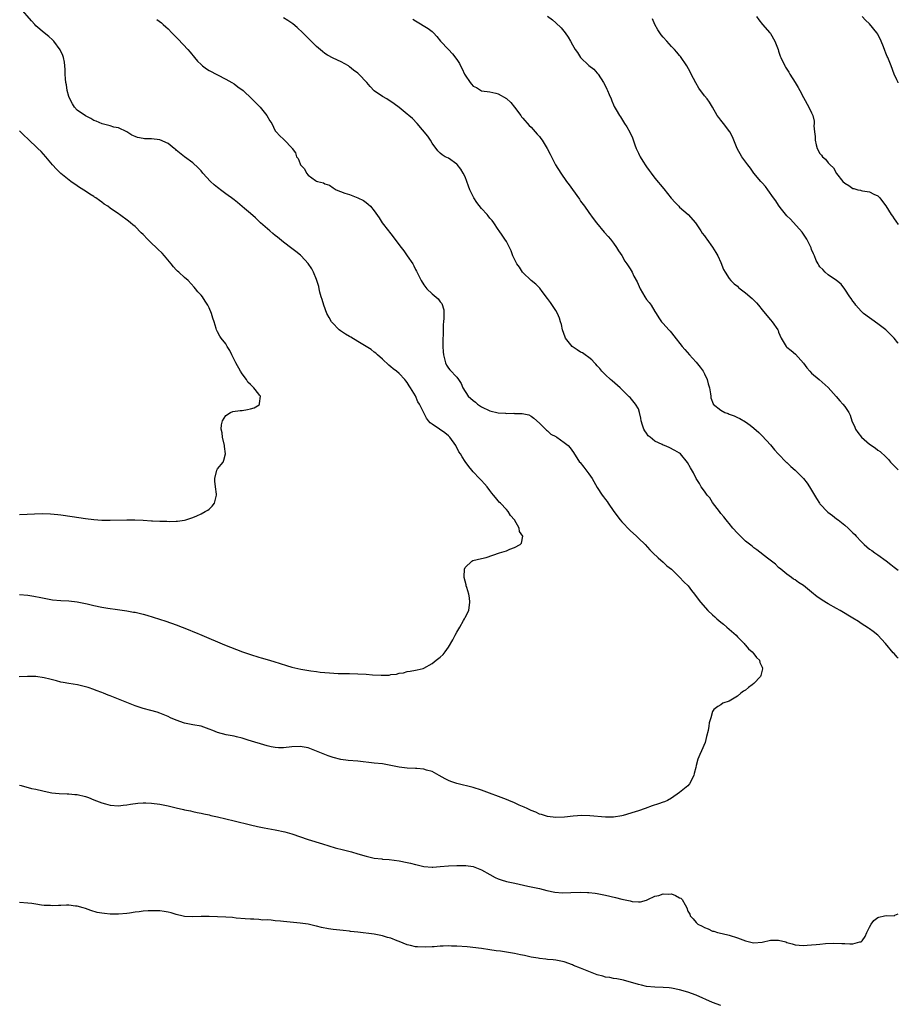
# Model space of a CAD drawing. Units: inches. Extents: x 2535000 to 2538000, y 1557000 to 1560000.
# Drawn here: x 2537787 to 2538000, y 1557362 to 1557600 of the extents above; entities that cross this region are included whole.
import ezdxf

# ---------------------------------------------------------------- set-up
doc = ezdxf.new("R2010")
doc.units = ezdxf.units.IN
doc.header["$MEASUREMENT"] = 0
doc.layers.add('LD25351557_10ft', color=254, linetype='Continuous')

msp = doc.modelspace()

# ---------------------------------------------------------------- linework, layer by layer
at = {"layer": 'LD25351557_10ft'}
for points, elevation in [([(2537787, 1557460.92), (2537789, 1557460.75), (2537790.52, 1557460.52), (2537792.19, 1557460.19), (2537793, 1557459.98), (2537795, 1557459.6), (2537797, 1557459.42), (2537799, 1557459.36), (2537801, 1557459.14), (2537803.37, 1557458.63), (2537805, 1557458.25), (2537807, 1557457.85), (2537808.41, 1557457.59), (2537810.78, 1557457.22), (2537813, 1557456.92), (2537814.65, 1557456.65), (2537815, 1557456.61), (2537817, 1557456.15), (2537817.89, 1557455.89), (2537819.42, 1557455.42), (2537822.44, 1557454.44), (2537825, 1557453.55), (2537826.41, 1557453), (2537828.25, 1557452.25), (2537829, 1557451.92), (2537829.66, 1557451.66), (2537831.19, 1557451), (2537836.69, 1557448.69), (2537841.04, 1557447), (2537843, 1557446.33), (2537845, 1557445.71), (2537845.56, 1557445.56), (2537847, 1557445.11), (2537848.64, 1557444.64), (2537850.15, 1557444.15), (2537851.69, 1557443.69), (2537853, 1557443.31), (2537855.2, 1557442.8), (2537857.62, 1557442.38), (2537859, 1557442.22), (2537859.91, 1557442.09), (2537861, 1557442), (2537862.11, 1557441.89), (2537864.21, 1557441.79), (2537867, 1557441.76), (2537869, 1557441.7), (2537871, 1557441.57), (2537872.57, 1557441.43), (2537874.67, 1557441.33), (2537875, 1557441.35), (2537876.61, 1557441.38), (2537877, 1557441.47), (2537878.39, 1557441.61), (2537879, 1557441.81), (2537880.05, 1557441.95), (2537881, 1557442.22), (2537881.72, 1557442.28), (2537883, 1557442.59), (2537883.39, 1557442.61), (2537884.81, 1557443), (2537885, 1557443.07), (2537887, 1557444.15), (2537888.03, 1557445), (2537889, 1557445.67), (2537889.68, 1557446.32), (2537890.2, 1557447), (2537891, 1557448.12), (2537892.06, 1557449.94), (2537892.59, 1557451), (2537893, 1557451.74), (2537893.73, 1557453), (2537894.62, 1557454.62), (2537894.85, 1557455), (2537895, 1557455.32), (2537895.87, 1557457), (2537896.19, 1557459), (2537896.06, 1557460.06), (2537895.88, 1557461), (2537895.39, 1557462.61), (2537895.3, 1557463), (2537895.27, 1557463.27), (2537895, 1557464.13), (2537894.81, 1557465), (2537894.8, 1557465.2), (2537894.83, 1557467), (2537895, 1557467.42), (2537896.65, 1557469), (2537896.87, 1557469.13), (2537899, 1557469.65), (2537900.1, 1557469.9), (2537903.36, 1557471), (2537905, 1557471.5), (2537905.85, 1557471.85), (2537907, 1557472.27), (2537908.32, 1557473), (2537908.68, 1557473.32), (2537909, 1557475), (2537908.19, 1557476.19), (2537908.11, 1557477), (2537906.94, 1557479), (2537906.04, 1557480.04), (2537905.42, 1557481), (2537905, 1557481.5), (2537903.55, 1557483), (2537903.26, 1557483.26), (2537903, 1557483.6), (2537902.37, 1557484.37), (2537901.92, 1557485), (2537901.49, 1557485.49), (2537901, 1557486.09), (2537900.34, 1557487), (2537899.74, 1557487.74), (2537899, 1557488.49), (2537898.76, 1557488.76), (2537898.51, 1557489), (2537897, 1557490.64), (2537896.65, 1557491), (2537895.92, 1557491.92), (2537895, 1557493.11), (2537894.26, 1557494.26), (2537893.88, 1557495), (2537893.51, 1557495.51), (2537892.72, 1557497), (2537891.33, 1557499), (2537891, 1557499.32), (2537890.08, 1557500.08), (2537888.76, 1557501), (2537887, 1557502.16), (2537886.53, 1557502.53), (2537886.16, 1557503), (2537885.62, 1557503.62), (2537883.95, 1557507), (2537883.56, 1557507.56), (2537883, 1557509.02), (2537881.76, 1557511), (2537881.43, 1557511.43), (2537881, 1557512.25), (2537880.64, 1557512.64), (2537880.4, 1557513), (2537879, 1557514.45), (2537878.37, 1557515), (2537877.59, 1557515.59), (2537877, 1557516.1), (2537876.5, 1557516.5), (2537875, 1557517.93), (2537873.8, 1557519), (2537873.4, 1557519.4), (2537873, 1557519.63), (2537872.26, 1557520.26), (2537869, 1557522.22), (2537867.28, 1557523.28), (2537867, 1557523.41), (2537866.01, 1557524.01), (2537864.78, 1557524.78), (2537864.52, 1557525), (2537862.78, 1557526.78), (2537862.63, 1557527), (2537862.02, 1557528.02), (2537861.5, 1557529), (2537860.73, 1557531), (2537860.37, 1557532.37), (2537860.16, 1557533), (2537859.82, 1557534.18), (2537859.65, 1557535), (2537859.57, 1557535.57), (2537859, 1557537.25), (2537858.27, 1557539), (2537857.85, 1557539.85), (2537857, 1557541.09), (2537855.24, 1557543), (2537855.12, 1557543.12), (2537854.02, 1557544.02), (2537853, 1557544.75), (2537851, 1557546.27), (2537849.52, 1557547.52), (2537849, 1557547.93), (2537848.42, 1557548.42), (2537847.69, 1557549), (2537845.38, 1557551), (2537844.21, 1557552.21), (2537843, 1557553.26), (2537841.57, 1557554.43), (2537839.87, 1557555.87), (2537839, 1557556.51), (2537838.42, 1557557), (2537837.61, 1557557.61), (2537837, 1557558.03), (2537835.72, 1557559), (2537835.3, 1557559.3), (2537835, 1557559.56), (2537834.17, 1557560.17), (2537833.27, 1557561), (2537831.43, 1557563), (2537831, 1557563.55), (2537830.29, 1557564.29), (2537829, 1557565.49), (2537827, 1557567), (2537825, 1557568.6), (2537824.79, 1557568.79), (2537824.48, 1557569), (2537823, 1557570.18), (2537821, 1557571.08), (2537819, 1557571.29), (2537817.34, 1557571.34), (2537817, 1557571.37), (2537815.64, 1557571.64), (2537815, 1557571.88), (2537814.23, 1557572.23), (2537813.01, 1557573.01), (2537811, 1557574.02), (2537809.85, 1557574.15), (2537809, 1557574.45), (2537807.08, 1557574.92), (2537805.6, 1557575.6), (2537805, 1557575.79), (2537804.28, 1557576.28), (2537803, 1557576.86), (2537801, 1557578.28), (2537800.36, 1557579), (2537799.83, 1557579.83), (2537799.19, 1557581), (2537799, 1557581.56), (2537798.58, 1557583), (2537798.37, 1557584.37), (2537798.25, 1557585), (2537798.16, 1557585.84), (2537798.1, 1557587), (2537798.1, 1557588.1), (2537797.97, 1557589), (2537797.93, 1557589.93), (2537797.63, 1557591), (2537797.52, 1557591.52), (2537796.89, 1557592.89), (2537795.32, 1557595), (2537795, 1557595.33), (2537794.13, 1557596.13), (2537793, 1557597.01), (2537791, 1557598.69), (2537790.69, 1557599), (2537789.92, 1557599.92), (2537787.21, 1557603)], 8100), ([(2538000, 1557445.47), (2537999.73, 1557445.73), (2537999, 1557446.56), (2537998.78, 1557446.78), (2537996.91, 1557449), (2537995, 1557451), (2537993.94, 1557451.94), (2537993, 1557452.55), (2537992.75, 1557452.75), (2537991, 1557453.9), (2537990.35, 1557454.35), (2537989, 1557455.13), (2537985.94, 1557457), (2537985, 1557457.51), (2537983, 1557458.65), (2537981.55, 1557459.55), (2537981, 1557459.95), (2537980.36, 1557460.36), (2537979, 1557461.49), (2537977, 1557463.07), (2537975.81, 1557463.81), (2537975, 1557464.41), (2537974.63, 1557464.63), (2537974.09, 1557465), (2537973, 1557465.81), (2537971.53, 1557467), (2537971, 1557467.47), (2537970.21, 1557468.21), (2537968.33, 1557469.67), (2537965.73, 1557471.73), (2537965, 1557472.24), (2537964.59, 1557472.59), (2537963, 1557473.86), (2537961.77, 1557475), (2537961, 1557475.76), (2537959.89, 1557477), (2537959, 1557478.1), (2537958.62, 1557478.62), (2537958.27, 1557479), (2537957.74, 1557479.74), (2537957, 1557480.56), (2537956.66, 1557481), (2537955, 1557483.22), (2537954.29, 1557484.29), (2537953.66, 1557485), (2537953, 1557485.91), (2537952.18, 1557487), (2537951.79, 1557487.79), (2537950.99, 1557489), (2537950.36, 1557490.36), (2537949.6, 1557491.6), (2537948.88, 1557492.88), (2537947.24, 1557495), (2537947, 1557495.17), (2537945.82, 1557495.82), (2537944.48, 1557496.48), (2537943.36, 1557497), (2537943, 1557497.11), (2537942.77, 1557497.23), (2537941, 1557498.02), (2537939.84, 1557499), (2537939.37, 1557499.37), (2537939, 1557500.02), (2537938.54, 1557500.54), (2537938.34, 1557501), (2537938.04, 1557501.96), (2537937.66, 1557503), (2537937.6, 1557503.6), (2537937.26, 1557505), (2537937, 1557505.86), (2537936.34, 1557507), (2537935, 1557508.6), (2537934.79, 1557508.79), (2537934.62, 1557509), (2537933.79, 1557509.79), (2537932.55, 1557511), (2537930.64, 1557512.64), (2537930.27, 1557513), (2537929, 1557514.16), (2537928.18, 1557515), (2537927.65, 1557515.65), (2537927, 1557516.32), (2537926.7, 1557516.7), (2537926.4, 1557517), (2537925.76, 1557517.76), (2537925, 1557518.31), (2537924.13, 1557519), (2537923.45, 1557519.45), (2537923, 1557519.63), (2537922.19, 1557520.19), (2537920.97, 1557520.97), (2537919.36, 1557523), (2537919.25, 1557523.25), (2537918.65, 1557525), (2537918.35, 1557526.35), (2537918.14, 1557527), (2537917.89, 1557527.89), (2537917.38, 1557529), (2537917, 1557529.7), (2537915.68, 1557531.68), (2537915, 1557532.61), (2537913.68, 1557534.32), (2537913.1, 1557535.1), (2537912.14, 1557536.14), (2537911, 1557537.03), (2537909, 1557538.9), (2537908.91, 1557539), (2537908.19, 1557540.19), (2537907.57, 1557541), (2537906.61, 1557543), (2537906.2, 1557544.2), (2537905.76, 1557545), (2537905, 1557546.48), (2537904.67, 1557547), (2537903.95, 1557547.95), (2537903.27, 1557549), (2537903, 1557549.36), (2537901.96, 1557551), (2537901.54, 1557551.54), (2537901, 1557552.11), (2537900.63, 1557552.63), (2537900.33, 1557553), (2537899, 1557554.41), (2537897.87, 1557555.87), (2537897.13, 1557557), (2537896.16, 1557559), (2537895.86, 1557559.86), (2537895.4, 1557561), (2537895, 1557562.08), (2537894.55, 1557563), (2537893.99, 1557563.99), (2537893.11, 1557565.11), (2537893, 1557565.22), (2537891, 1557566.61), (2537890.19, 1557567), (2537889.43, 1557567.43), (2537889, 1557567.84), (2537888.39, 1557568.39), (2537887, 1557570.3), (2537886.59, 1557571), (2537885.95, 1557571.95), (2537883.4, 1557575), (2537882.25, 1557576.25), (2537881.37, 1557577), (2537881, 1557577.34), (2537879, 1557578.93), (2537877.81, 1557579.81), (2537877, 1557580.36), (2537876.64, 1557580.64), (2537876.05, 1557581), (2537875, 1557581.55), (2537873, 1557582.95), (2537872, 1557584), (2537871.16, 1557585), (2537869.24, 1557587), (2537869, 1557587.2), (2537867.97, 1557587.97), (2537867, 1557588.8), (2537866.71, 1557589), (2537865, 1557590), (2537863, 1557590.9), (2537861.62, 1557591.62), (2537861, 1557592.04), (2537860.45, 1557592.45), (2537859, 1557593.74), (2537857.66, 1557595), (2537855.67, 1557597), (2537854.31, 1557598.31), (2537853.23, 1557599.23), (2537852.03, 1557600.03), (2537851, 1557600.61)], 8120), ([(2537882.33, 1557600.33), (2537883, 1557599.89), (2537886.08, 1557598.08), (2537887, 1557597.3), (2537887.31, 1557597), (2537888.14, 1557596.14), (2537889.07, 1557595), (2537891, 1557592.99), (2537891.96, 1557591.96), (2537893, 1557590.56), (2537893.61, 1557589.61), (2537893.89, 1557589), (2537894.29, 1557588.29), (2537894.86, 1557587), (2537895, 1557586.72), (2537896.21, 1557585), (2537896.58, 1557584.58), (2537897, 1557584.06), (2537897.75, 1557583.75), (2537899, 1557582.99), (2537901, 1557582.68), (2537902.42, 1557582.42), (2537903, 1557582.25), (2537905, 1557581.1), (2537906.1, 1557580.1), (2537907, 1557578.96), (2537908.48, 1557577), (2537908.69, 1557576.69), (2537909, 1557576.31), (2537910.57, 1557574.57), (2537911, 1557574.13), (2537912.02, 1557573), (2537912.46, 1557572.46), (2537913, 1557571.86), (2537913.38, 1557571.38), (2537913.65, 1557571), (2537914.92, 1557569), (2537915.59, 1557567.59), (2537915.91, 1557567), (2537916.9, 1557565), (2537918.2, 1557563), (2537919.61, 1557561), (2537920.21, 1557560.21), (2537921.02, 1557559.02), (2537922.7, 1557556.7), (2537923, 1557556.24), (2537923.93, 1557555), (2537925, 1557553.44), (2537926.05, 1557552.05), (2537926.82, 1557551), (2537928.74, 1557548.74), (2537929.69, 1557547.69), (2537930.28, 1557547), (2537931, 1557546.05), (2537931.73, 1557545), (2537932.17, 1557544.17), (2537933, 1557543.01), (2537933.7, 1557541.7), (2537934.19, 1557541), (2537934.5, 1557540.51), (2537935, 1557539.81), (2537935.46, 1557539), (2537935.92, 1557538.08), (2537936.67, 1557536.67), (2537937.44, 1557535), (2537938.59, 1557533), (2537939, 1557532.37), (2537939.63, 1557531.63), (2537940.08, 1557531), (2537941, 1557529.47), (2537941.32, 1557529), (2537941.95, 1557527.95), (2537942.64, 1557527), (2537943, 1557526.57), (2537944.39, 1557525), (2537944.7, 1557524.7), (2537945, 1557524.29), (2537945.59, 1557523.59), (2537947.65, 1557521), (2537948.28, 1557520.28), (2537949.37, 1557519), (2537950.15, 1557518.15), (2537951, 1557517.19), (2537951.97, 1557515.97), (2537952.68, 1557515), (2537953, 1557514.41), (2537953.7, 1557513), (2537953.94, 1557511.94), (2537954.25, 1557511), (2537954.51, 1557509.49), (2537954.53, 1557509), (2537954.59, 1557508.59), (2537955.09, 1557507.09), (2537955.15, 1557507), (2537957, 1557505.54), (2537957.95, 1557505), (2537958.74, 1557504.74), (2537959, 1557504.62), (2537960.22, 1557504.22), (2537961, 1557503.82), (2537961.57, 1557503.57), (2537963, 1557502.75), (2537964.09, 1557501.91), (2537965, 1557501.24), (2537966.16, 1557500.16), (2537967, 1557499.33), (2537969, 1557497.19), (2537969.98, 1557495.98), (2537970.87, 1557495), (2537972.91, 1557492.91), (2537973, 1557492.85), (2537973.93, 1557491.93), (2537975.02, 1557491), (2537976.99, 1557488.99), (2537977.87, 1557487.87), (2537978.47, 1557487), (2537979, 1557486.15), (2537980.17, 1557484.17), (2537980.92, 1557483), (2537981, 1557482.9), (2537982.88, 1557480.88), (2537984.01, 1557480.01), (2537985, 1557479.27), (2537985.39, 1557479), (2537987, 1557477.69), (2537987.81, 1557477), (2537988.44, 1557476.44), (2537989, 1557475.84), (2537989.44, 1557475.44), (2537989.79, 1557475), (2537991, 1557473.73), (2537991.75, 1557473), (2537993, 1557471.91), (2537993.55, 1557471.55), (2537994.31, 1557471), (2537995, 1557470.54), (2537997.06, 1557469.06), (2537998.2, 1557468.2), (2537999, 1557467.52), (2537999.3, 1557467.3), (2537999.68, 1557467), (2538000, 1557466.78)], 8130), ([(2537915, 1557601.03), (2537916.17, 1557600.17), (2537917, 1557599.46), (2537918.25, 1557598.25), (2537919.25, 1557597), (2537919.97, 1557595.97), (2537920.52, 1557595), (2537921, 1557594.11), (2537921.67, 1557593), (2537922.22, 1557592.22), (2537923, 1557591.02), (2537925, 1557589.11), (2537926.17, 1557588.17), (2537927, 1557587.27), (2537927.22, 1557587), (2537928.51, 1557585), (2537929, 1557584.08), (2537929.32, 1557583.32), (2537929.5, 1557583), (2537929.94, 1557582.06), (2537930.37, 1557581), (2537930.54, 1557580.54), (2537931, 1557579.54), (2537931.16, 1557579.16), (2537931.62, 1557578.38), (2537932.4, 1557577), (2537932.67, 1557576.67), (2537933.67, 1557575), (2537934.22, 1557574.22), (2537934.94, 1557572.94), (2537935.58, 1557571.58), (2537936.12, 1557569.88), (2537936.47, 1557569), (2537936.66, 1557568.66), (2537937, 1557567.89), (2537937.31, 1557567.31), (2537937.43, 1557567), (2537938.1, 1557565.9), (2537938.8, 1557564.8), (2537939, 1557564.51), (2537939.65, 1557563.65), (2537940.1, 1557563), (2537941, 1557561.82), (2537943.17, 1557559.17), (2537944.96, 1557556.96), (2537945.89, 1557555.89), (2537946.8, 1557555), (2537947, 1557554.8), (2537949.05, 1557553), (2537950.83, 1557551), (2537952.17, 1557549), (2537952.47, 1557548.47), (2537953, 1557547.81), (2537953.31, 1557547.31), (2537953.57, 1557547), (2537955, 1557545.07), (2537955.8, 1557543.8), (2537956.24, 1557543), (2537957, 1557541.32), (2537957.65, 1557539.65), (2537958.01, 1557539), (2537959, 1557537.46), (2537959.39, 1557537), (2537960.21, 1557536.21), (2537961, 1557535.58), (2537961.3, 1557535.3), (2537961.71, 1557535), (2537963, 1557534.01), (2537964.62, 1557532.62), (2537965, 1557532.23), (2537965.6, 1557531.6), (2537966.08, 1557531), (2537967, 1557529.91), (2537967.72, 1557529), (2537969, 1557527.43), (2537969.39, 1557527), (2537970.79, 1557525), (2537970.86, 1557524.86), (2537971, 1557524.46), (2537971.64, 1557523), (2537972.8, 1557521), (2537973, 1557520.81), (2537974.05, 1557520.05), (2537975.11, 1557519.11), (2537977, 1557516.97), (2537977.8, 1557515.8), (2537978.54, 1557515), (2537979, 1557514.54), (2537980.84, 1557513), (2537983.04, 1557511.04), (2537984.9, 1557508.9), (2537985.85, 1557507.85), (2537986.59, 1557507), (2537987, 1557506.45), (2537987.97, 1557505), (2537988.33, 1557504.33), (2537988.74, 1557503), (2537989.44, 1557501.44), (2537989.59, 1557501), (2537990.17, 1557500.17), (2537991.07, 1557499), (2537993, 1557497.32), (2537994.41, 1557496.41), (2537995, 1557495.91), (2537995.58, 1557495.58), (2537997, 1557494.25), (2537997.62, 1557493.62), (2537998.13, 1557493), (2537999.55, 1557491.55), (2538000, 1557491.12)], 8140), ([(2538000, 1557521.8), (2537999.9, 1557521.9), (2537999.01, 1557523), (2537996.98, 1557525), (2537995, 1557526.52), (2537993.56, 1557527.56), (2537993, 1557527.95), (2537991.6, 1557529), (2537991, 1557529.59), (2537989.69, 1557531), (2537989.43, 1557531.43), (2537989, 1557532.01), (2537988.61, 1557532.61), (2537988.29, 1557533), (2537987, 1557534.91), (2537986.13, 1557536.13), (2537985, 1557537), (2537983, 1557538.4), (2537982.26, 1557539), (2537981.67, 1557539.67), (2537981, 1557540.31), (2537980.74, 1557540.74), (2537980.55, 1557541), (2537980.13, 1557541.87), (2537979.65, 1557543), (2537979.48, 1557543.48), (2537979, 1557544.53), (2537978.89, 1557544.89), (2537978.6, 1557545.4), (2537977.83, 1557547), (2537977.52, 1557547.52), (2537977, 1557548.21), (2537976.68, 1557548.68), (2537973.86, 1557551.86), (2537973, 1557552.69), (2537971.72, 1557554.28), (2537971.15, 1557555), (2537971, 1557555.22), (2537970.31, 1557556.31), (2537969.79, 1557557), (2537968.4, 1557559), (2537967.79, 1557559.79), (2537967, 1557560.63), (2537966.72, 1557561), (2537965, 1557563.03), (2537964.18, 1557564.18), (2537963.5, 1557565), (2537962.04, 1557567), (2537960.96, 1557568.96), (2537960.17, 1557571), (2537959.8, 1557571.8), (2537959.16, 1557573), (2537957.67, 1557575), (2537957, 1557575.88), (2537956.49, 1557576.49), (2537956.13, 1557577), (2537955, 1557579), (2537954.21, 1557580.21), (2537953.65, 1557581), (2537953, 1557581.75), (2537951.63, 1557583.63), (2537950.89, 1557584.89), (2537949.82, 1557587), (2537949.57, 1557587.57), (2537948.75, 1557589), (2537947.24, 1557591.24), (2537947, 1557591.5), (2537946.33, 1557592.32), (2537945.74, 1557593), (2537945, 1557593.72), (2537943.88, 1557595), (2537943, 1557595.94), (2537942.51, 1557596.51), (2537942.2, 1557597), (2537941.71, 1557597.71), (2537940.97, 1557599), (2537940.39, 1557600.39)], 8150), ([(2537965.59, 1557601), (2537966.17, 1557600.17), (2537967.06, 1557599.06), (2537968.87, 1557597), (2537969, 1557596.81), (2537970.07, 1557595), (2537970.85, 1557593), (2537971, 1557592.55), (2537971.36, 1557591.36), (2537971.51, 1557591), (2537972.47, 1557589), (2537972.69, 1557588.69), (2537973.46, 1557587.46), (2537973.73, 1557587), (2537975, 1557585), (2537975.75, 1557583.75), (2537976.16, 1557583), (2537977, 1557581.36), (2537978.35, 1557579), (2537979, 1557577.6), (2537979.25, 1557577), (2537979.61, 1557575.61), (2537979.61, 1557575), (2537979.56, 1557574.44), (2537979.71, 1557573), (2537979.85, 1557571.85), (2537979.86, 1557571), (2537980.13, 1557569.87), (2537980.36, 1557569), (2537981, 1557567.78), (2537981.39, 1557567.39), (2537981.66, 1557567), (2537982.38, 1557566.38), (2537983, 1557565.49), (2537983.5, 1557565), (2537984.28, 1557564.28), (2537985, 1557562.92), (2537986.56, 1557561), (2537987, 1557560.56), (2537988.02, 1557560.02), (2537989, 1557559.3), (2537989.26, 1557559.26), (2537990.15, 1557559), (2537990.86, 1557558.86), (2537991, 1557558.79), (2537991.29, 1557558.71), (2537993, 1557558.49), (2537994.1, 1557557.9), (2537995, 1557557.47), (2537995.49, 1557557), (2537996.17, 1557556.17), (2537997, 1557555.07), (2537998.3, 1557553), (2537998.6, 1557552.6), (2537999, 1557551.95), (2537999.38, 1557551.38), (2538000, 1557550.55)], 8160), ([(2538000, 1557584.93), (2537999.97, 1557585), (2537999.61, 1557585.61), (2537999, 1557586.99), (2537998.24, 1557589), (2537997.45, 1557591), (2537997.31, 1557591.31), (2537997, 1557592.11), (2537996.73, 1557592.73), (2537996.41, 1557593.59), (2537995.83, 1557595), (2537995, 1557596.68), (2537994.81, 1557597), (2537993, 1557599.17), (2537992.07, 1557600.07), (2537991.21, 1557601)], 8170), ([(2537820.28, 1557600.28), (2537821.41, 1557599.41), (2537821.85, 1557599), (2537822.48, 1557598.48), (2537823, 1557597.99), (2537823.93, 1557597), (2537825.43, 1557595.44), (2537827.84, 1557593), (2537828.36, 1557592.36), (2537829.4, 1557591), (2537830.14, 1557590.14), (2537831, 1557589.31), (2537831.34, 1557589), (2537832.29, 1557588.29), (2537833, 1557587.87), (2537835, 1557586.8), (2537837, 1557585.82), (2537838.5, 1557585), (2537839, 1557584.65), (2537839.93, 1557583.93), (2537841.2, 1557583), (2537843.35, 1557581), (2537845.19, 1557579.19), (2537845.35, 1557579), (2537846.98, 1557577), (2537847.7, 1557575.7), (2537848.2, 1557575), (2537849, 1557573.23), (2537849.18, 1557573), (2537850.07, 1557572.07), (2537851, 1557571.25), (2537851.26, 1557571), (2537853, 1557569.14), (2537853.08, 1557569), (2537853.91, 1557567.91), (2537854.12, 1557567), (2537854.53, 1557566.53), (2537855, 1557565.23), (2537855.14, 1557565), (2537856.09, 1557564.09), (2537856.57, 1557563), (2537857, 1557562.52), (2537858.74, 1557561.26), (2537859, 1557561.1), (2537859.2, 1557561), (2537860.65, 1557560.65), (2537861, 1557560.43), (2537862.12, 1557560.12), (2537863, 1557559.42), (2537863.31, 1557559.31), (2537863.76, 1557559), (2537865.84, 1557558.16), (2537867, 1557557.84), (2537869, 1557557.03), (2537870.38, 1557556.38), (2537871, 1557555.88), (2537871.51, 1557555.51), (2537872.06, 1557555), (2537873, 1557553.86), (2537874.2, 1557552.2), (2537874.87, 1557551), (2537876.43, 1557549), (2537876.7, 1557548.7), (2537877, 1557548.28), (2537877.6, 1557547.6), (2537877.99, 1557547), (2537879.47, 1557545), (2537880.16, 1557544.16), (2537881, 1557542.99), (2537882.31, 1557541), (2537882.56, 1557540.56), (2537883, 1557539.67), (2537883.24, 1557539.24), (2537884.38, 1557537), (2537885, 1557535.98), (2537885.75, 1557535), (2537887, 1557533.73), (2537888.51, 1557532.51), (2537889, 1557531.83), (2537889.39, 1557531.39), (2537889.86, 1557529.86), (2537889.83, 1557529), (2537889.88, 1557527.88), (2537889.77, 1557527), (2537889.7, 1557526.31), (2537889.66, 1557523.66), (2537889.64, 1557523), (2537889.64, 1557521), (2537889.68, 1557519.68), (2537889.74, 1557519), (2537890.03, 1557517.97), (2537890.24, 1557517), (2537890.51, 1557516.51), (2537891, 1557515.75), (2537891.33, 1557515.33), (2537893, 1557513.55), (2537893.42, 1557513), (2537894.06, 1557512.06), (2537894.49, 1557511), (2537895.77, 1557509), (2537897, 1557507.88), (2537897.5, 1557507.5), (2537898.05, 1557507), (2537899, 1557506.35), (2537901, 1557505.38), (2537903, 1557504.93), (2537904.81, 1557504.81), (2537905, 1557504.76), (2537906.81, 1557504.81), (2537907, 1557504.77), (2537908.8, 1557504.8), (2537910.42, 1557504.42), (2537911, 1557504.12), (2537911.66, 1557503.66), (2537913, 1557502.43), (2537914.71, 1557500.71), (2537915, 1557500.56), (2537915.79, 1557499.79), (2537917, 1557499.15), (2537917.08, 1557499.08), (2537917.22, 1557499), (2537919, 1557497.74), (2537919.98, 1557497), (2537920.44, 1557496.44), (2537921.28, 1557495.28), (2537922.73, 1557493), (2537922.86, 1557492.86), (2537923.79, 1557491.79), (2537925, 1557490.13), (2537925.77, 1557489), (2537926.24, 1557488.24), (2537927, 1557486.85), (2537928.23, 1557485), (2537928.57, 1557484.57), (2537929, 1557483.94), (2537929.41, 1557483.41), (2537929.65, 1557483), (2537931.06, 1557481), (2537932.6, 1557479), (2537933, 1557478.53), (2537935, 1557476.43), (2537936.57, 1557475), (2537937, 1557474.54), (2537938.62, 1557473), (2537939.75, 1557471.75), (2537940.54, 1557471), (2537941.76, 1557469.76), (2537943, 1557468.72), (2537943.88, 1557467.88), (2537945, 1557467), (2537947, 1557465.13), (2537947.99, 1557463.99), (2537949.03, 1557463), (2537949.87, 1557461.87), (2537950.6, 1557461), (2537950.76, 1557460.76), (2537952.09, 1557459), (2537953.87, 1557457), (2537955, 1557455.95), (2537955.51, 1557455.51), (2537956.05, 1557455), (2537957, 1557454.18), (2537957.67, 1557453.67), (2537958.46, 1557453), (2537960.68, 1557451), (2537961, 1557450.65), (2537962.65, 1557449), (2537962.79, 1557448.79), (2537963, 1557448.59), (2537963.72, 1557447.72), (2537964.61, 1557447), (2537965, 1557446.51), (2537965.64, 1557445.64), (2537966.32, 1557445), (2537966.45, 1557444.45), (2537967, 1557443.31), (2537967.08, 1557443.08), (2537967.13, 1557443), (2537967.12, 1557442.88), (2537966.71, 1557441.29), (2537966.56, 1557441), (2537965, 1557439.33), (2537964.57, 1557439), (2537963.66, 1557438.34), (2537963, 1557437.73), (2537962.5, 1557437.5), (2537961.86, 1557437), (2537961, 1557436.24), (2537959, 1557435.03), (2537957.46, 1557434.54), (2537957, 1557434.19), (2537956.24, 1557433.76), (2537955.3, 1557433), (2537955, 1557432.51), (2537954.53, 1557431), (2537954.19, 1557429.81), (2537954.1, 1557429), (2537953.9, 1557427.9), (2537953.52, 1557426.48), (2537953.15, 1557425), (2537952.34, 1557423), (2537951.86, 1557422.14), (2537951.44, 1557421), (2537951, 1557419.47), (2537950.9, 1557419), (2537950.5, 1557417.5), (2537950.42, 1557417), (2537949.4, 1557415), (2537949, 1557414.56), (2537947, 1557412.89), (2537945, 1557411.52), (2537944.09, 1557411), (2537943.36, 1557410.64), (2537943, 1557410.56), (2537941.86, 1557410.14), (2537940.34, 1557409.66), (2537938.65, 1557409), (2537937, 1557408.47), (2537936.19, 1557408.19), (2537933.35, 1557407.35), (2537933, 1557407.26), (2537931, 1557406.92), (2537929, 1557406.9), (2537925.25, 1557407.25), (2537923.3, 1557407.3), (2537921.17, 1557407.17), (2537919.08, 1557406.92), (2537917, 1557406.83), (2537915, 1557407.06), (2537913.54, 1557407.54), (2537913, 1557407.69), (2537912.11, 1557408.11), (2537911, 1557408.56), (2537910.71, 1557408.71), (2537910.02, 1557409), (2537909.33, 1557409.33), (2537908.14, 1557409.86), (2537907, 1557410.39), (2537905.58, 1557411), (2537905, 1557411.23), (2537899, 1557413.48), (2537897, 1557414.11), (2537893, 1557415.12), (2537891.58, 1557415.58), (2537891, 1557415.83), (2537890.21, 1557416.21), (2537888.73, 1557417), (2537887, 1557417.98), (2537885.67, 1557418.33), (2537885, 1557418.56), (2537883.31, 1557418.69), (2537883, 1557418.73), (2537881, 1557418.84), (2537879, 1557419.08), (2537877.4, 1557419.4), (2537875, 1557419.82), (2537873, 1557420.05), (2537869, 1557420.5), (2537866.69, 1557420.69), (2537864.91, 1557420.91), (2537863, 1557421.4), (2537861.81, 1557421.81), (2537861, 1557422.12), (2537859, 1557422.96), (2537857, 1557423.71), (2537855, 1557424.05), (2537853, 1557423.97), (2537851, 1557423.77), (2537849.77, 1557423.77), (2537849, 1557423.79), (2537847.99, 1557423.99), (2537847, 1557424.2), (2537842.39, 1557425.61), (2537841, 1557426.07), (2537839.63, 1557426.37), (2537839, 1557426.56), (2537837.1, 1557426.9), (2537835, 1557427.47), (2537833.9, 1557427.9), (2537833, 1557428.27), (2537831, 1557428.95), (2537829, 1557429.34), (2537827, 1557429.74), (2537825, 1557430.42), (2537823.62, 1557431), (2537823, 1557431.3), (2537821, 1557432.12), (2537820.35, 1557432.35), (2537818.81, 1557432.81), (2537817, 1557433.3), (2537815, 1557433.94), (2537813, 1557434.7), (2537811.38, 1557435.38), (2537809, 1557436.36), (2537808.52, 1557436.52), (2537807.39, 1557437), (2537807, 1557437.15), (2537805.61, 1557437.61), (2537805, 1557437.87), (2537803.68, 1557438.32), (2537803, 1557438.52), (2537801.05, 1557439), (2537799, 1557439.32), (2537797.6, 1557439.6), (2537797, 1557439.67), (2537796, 1557440), (2537795, 1557440.18), (2537794.37, 1557440.37), (2537793, 1557440.7), (2537791, 1557441.02), (2537788.98, 1557441.02), (2537786.92, 1557440.92)], 8110), ([(2537787, 1557480.32), (2537792.51, 1557480.51), (2537794.48, 1557480.48), (2537796.3, 1557480.3), (2537797, 1557480.21), (2537799.77, 1557479.77), (2537803, 1557479.32), (2537805, 1557479.08), (2537807, 1557478.92), (2537809, 1557478.89), (2537813, 1557478.96), (2537814.96, 1557478.96), (2537817, 1557478.9), (2537819, 1557478.78), (2537819.26, 1557478.74), (2537821, 1557478.68), (2537822.69, 1557478.69), (2537823.41, 1557478.59), (2537825, 1557478.67), (2537825.33, 1557478.67), (2537827, 1557478.89), (2537827.36, 1557479), (2537829, 1557479.59), (2537830, 1557480), (2537831, 1557480.48), (2537832.01, 1557481), (2537832.63, 1557481.37), (2537833, 1557481.6), (2537833.7, 1557482.3), (2537834.24, 1557483), (2537834.65, 1557484.65), (2537834.78, 1557485), (2537834.78, 1557485.22), (2537834.51, 1557487), (2537834.37, 1557488.37), (2537834.34, 1557489), (2537834.84, 1557491), (2537835, 1557491.33), (2537836.34, 1557493), (2537836.57, 1557493.43), (2537836.95, 1557495), (2537836.73, 1557496.73), (2537836.72, 1557497), (2537836.2, 1557499), (2537836.1, 1557500.1), (2537835.92, 1557501), (2537835.98, 1557502.02), (2537836.24, 1557503), (2537837, 1557504.31), (2537838.11, 1557505), (2537838.74, 1557505.26), (2537840.5, 1557505.5), (2537841, 1557505.51), (2537842.29, 1557505.71), (2537843, 1557505.87), (2537843.88, 1557506.12), (2537845.12, 1557506.88), (2537845.21, 1557507), (2537845.18, 1557507.18), (2537845.38, 1557509), (2537845.19, 1557509.19), (2537845, 1557509.44), (2537843.84, 1557511), (2537843.37, 1557511.37), (2537843, 1557511.78), (2537842.37, 1557512.37), (2537842.04, 1557513), (2537841, 1557514.38), (2537840.59, 1557515), (2537839.44, 1557517), (2537838.65, 1557518.65), (2537838.45, 1557519), (2537838, 1557520), (2537837.37, 1557521), (2537837, 1557521.63), (2537835.89, 1557523), (2537835.54, 1557523.54), (2537835, 1557524.58), (2537834.76, 1557525), (2537834.68, 1557525.32), (2537834.18, 1557527), (2537833.86, 1557527.86), (2537833.57, 1557529), (2537833, 1557530.35), (2537832.67, 1557531), (2537831.98, 1557531.98), (2537831.33, 1557533), (2537831, 1557533.41), (2537830.25, 1557534.25), (2537829.7, 1557535), (2537829.34, 1557535.34), (2537827.89, 1557537), (2537827, 1557537.7), (2537825.63, 1557539), (2537825.29, 1557539.29), (2537825, 1557539.55), (2537824.3, 1557540.3), (2537823.8, 1557541), (2537822.14, 1557543), (2537821.59, 1557543.59), (2537820.55, 1557544.55), (2537820.1, 1557545), (2537819, 1557546.03), (2537818.03, 1557547), (2537817, 1557548.11), (2537816.53, 1557548.53), (2537815, 1557550.08), (2537814.48, 1557550.48), (2537813.9, 1557551), (2537813.4, 1557551.4), (2537811.28, 1557553), (2537811, 1557553.16), (2537809, 1557554.55), (2537808.39, 1557555), (2537807.53, 1557555.53), (2537807, 1557555.99), (2537806.37, 1557556.37), (2537805.51, 1557557), (2537805.18, 1557557.18), (2537805, 1557557.32), (2537804.05, 1557557.95), (2537803, 1557558.61), (2537801.55, 1557559.55), (2537801, 1557559.96), (2537799.48, 1557561), (2537797, 1557562.91), (2537795.94, 1557563.94), (2537795, 1557564.99), (2537793.36, 1557567), (2537792.23, 1557568.23), (2537791.46, 1557569), (2537789, 1557571.33), (2537788.13, 1557572.13), (2537787, 1557573.25)], 8090), ([(2537787, 1557414.69), (2537787.41, 1557414.59), (2537789.88, 1557413.88), (2537791, 1557413.7), (2537792.65, 1557413.35), (2537793, 1557413.25), (2537794.85, 1557412.85), (2537796.63, 1557412.63), (2537798.57, 1557412.57), (2537799, 1557412.58), (2537800.45, 1557412.45), (2537801, 1557412.43), (2537803, 1557411.94), (2537803.7, 1557411.7), (2537805, 1557411.17), (2537807, 1557410.39), (2537807.86, 1557410.14), (2537809, 1557409.85), (2537811, 1557409.7), (2537812.14, 1557409.86), (2537813, 1557409.92), (2537813.9, 1557410.1), (2537815.68, 1557410.32), (2537817, 1557410.39), (2537817.61, 1557410.39), (2537819, 1557410.31), (2537821, 1557410.07), (2537823, 1557409.68), (2537825, 1557409.19), (2537826.77, 1557408.77), (2537827, 1557408.74), (2537828.43, 1557408.43), (2537829, 1557408.33), (2537830.08, 1557408.08), (2537831, 1557407.91), (2537831.72, 1557407.72), (2537833, 1557407.47), (2537833.37, 1557407.37), (2537835, 1557407.02), (2537839, 1557406.06), (2537843, 1557405.04), (2537844.66, 1557404.66), (2537846.33, 1557404.33), (2537849, 1557403.85), (2537851.35, 1557403.35), (2537853, 1557402.9), (2537857, 1557401.52), (2537860.45, 1557400.45), (2537863.53, 1557399.53), (2537865.51, 1557399), (2537867.49, 1557398.51), (2537869, 1557398.08), (2537871, 1557397.49), (2537873, 1557397.03), (2537874.81, 1557396.81), (2537875, 1557396.77), (2537876.64, 1557396.64), (2537879, 1557396.36), (2537881, 1557395.98), (2537881.8, 1557395.8), (2537883, 1557395.47), (2537883.39, 1557395.39), (2537885, 1557395.01), (2537887, 1557394.84), (2537887.17, 1557394.83), (2537889, 1557394.96), (2537891, 1557395.13), (2537893, 1557395.24), (2537893.23, 1557395.23), (2537895, 1557395.26), (2537895.22, 1557395.22), (2537897, 1557395.01), (2537899, 1557394.18), (2537901, 1557393.01), (2537902.29, 1557392.29), (2537903, 1557391.98), (2537903.73, 1557391.73), (2537905, 1557391.37), (2537907.06, 1557390.94), (2537910.23, 1557390.23), (2537911, 1557390.07), (2537913, 1557389.61), (2537914.85, 1557389.15), (2537916.77, 1557388.77), (2537918.62, 1557388.62), (2537920.65, 1557388.65), (2537923, 1557388.73), (2537924.7, 1557388.7), (2537925, 1557388.69), (2537926.52, 1557388.52), (2537927, 1557388.46), (2537929, 1557388.07), (2537931.48, 1557387.48), (2537933, 1557387.08), (2537935, 1557386.62), (2537935.48, 1557386.52), (2537937, 1557386.4), (2537937.55, 1557386.45), (2537939, 1557386.84), (2537939.28, 1557387), (2537941, 1557387.77), (2537941.98, 1557387.98), (2537943, 1557388.36), (2537944.3, 1557388.3), (2537945, 1557388.32), (2537945.97, 1557387.97), (2537947, 1557387.39), (2537947.27, 1557387.27), (2537947.62, 1557387), (2537948.33, 1557385.67), (2537948.74, 1557385), (2537949, 1557384.14), (2537949.46, 1557383.46), (2537949.55, 1557383), (2537950.27, 1557382.27), (2537951, 1557381.37), (2537951.44, 1557381), (2537952.49, 1557380.49), (2537953, 1557380.16), (2537953.88, 1557379.88), (2537955, 1557379.33), (2537955.27, 1557379.27), (2537956.17, 1557379), (2537957.27, 1557378.73), (2537959, 1557378.36), (2537961, 1557377.71), (2537963, 1557376.93), (2537964.58, 1557376.58), (2537965, 1557376.49), (2537967, 1557376.64), (2537969, 1557377.09), (2537970.86, 1557377.14), (2537971, 1557377.16), (2537972.71, 1557376.71), (2537973, 1557376.6), (2537974.25, 1557376.25), (2537975, 1557376.02), (2537975.95, 1557375.95), (2537977, 1557375.84), (2537977.92, 1557375.92), (2537979, 1557375.97), (2537980.1, 1557376.1), (2537981, 1557376.18), (2537982.32, 1557376.32), (2537984.41, 1557376.41), (2537986.35, 1557376.35), (2537987, 1557376.3), (2537988.27, 1557376.27), (2537989, 1557376.21), (2537990.71, 1557376.71), (2537991, 1557376.74), (2537991.23, 1557377), (2537991.98, 1557378.02), (2537992.34, 1557379), (2537993, 1557380.28), (2537993.44, 1557381), (2537994.1, 1557381.9), (2537995, 1557382.64), (2537995.27, 1557382.73), (2537996.63, 1557383), (2537997.11, 1557383.11), (2537999, 1557383.06), (2537999.17, 1557383.17), (2538000, 1557383.52)], 8120), ([(2537957, 1557361.27), (2537955, 1557362), (2537951, 1557363.76), (2537949, 1557364.5), (2537947, 1557365.06), (2537945, 1557365.46), (2537944.46, 1557365.54), (2537943, 1557365.68), (2537941, 1557365.76), (2537939, 1557365.93), (2537937.79, 1557366.21), (2537937, 1557366.37), (2537933.43, 1557367.43), (2537933, 1557367.5), (2537931.79, 1557367.79), (2537931, 1557367.83), (2537930.06, 1557368.06), (2537929, 1557368.19), (2537928.37, 1557368.37), (2537927, 1557368.74), (2537925, 1557369.53), (2537923, 1557370.36), (2537921.24, 1557371), (2537921, 1557371.11), (2537919, 1557371.85), (2537917, 1557372.27), (2537916.36, 1557372.36), (2537915, 1557372.44), (2537914.54, 1557372.54), (2537913, 1557372.66), (2537912.74, 1557372.74), (2537911, 1557373.03), (2537909.44, 1557373.44), (2537908.41, 1557373.59), (2537907, 1557373.89), (2537903.57, 1557374.43), (2537902.56, 1557374.56), (2537901, 1557374.81), (2537899, 1557375.08), (2537895.49, 1557375.49), (2537893, 1557375.69), (2537891.7, 1557375.7), (2537891, 1557375.74), (2537889.66, 1557375.66), (2537889, 1557375.69), (2537887.54, 1557375.54), (2537887, 1557375.54), (2537885.4, 1557375.4), (2537883.47, 1557375.47), (2537883, 1557375.54), (2537881.8, 1557375.8), (2537881, 1557376.03), (2537879, 1557376.79), (2537878.53, 1557377), (2537877, 1557377.57), (2537876.21, 1557377.79), (2537875, 1557378.19), (2537873, 1557378.57), (2537869, 1557379.07), (2537867.26, 1557379.26), (2537867, 1557379.31), (2537865.46, 1557379.46), (2537863, 1557379.74), (2537861.91, 1557379.91), (2537860.23, 1557380.23), (2537859, 1557380.55), (2537858.62, 1557380.62), (2537856.97, 1557381), (2537855, 1557381.26), (2537851, 1557381.64), (2537850.26, 1557381.74), (2537849, 1557381.85), (2537848, 1557382), (2537847, 1557382.03), (2537846, 1557382), (2537845, 1557382.12), (2537843.82, 1557382.18), (2537843, 1557382.18), (2537841.73, 1557382.27), (2537839.52, 1557382.48), (2537838.59, 1557382.59), (2537837, 1557382.69), (2537835, 1557382.77), (2537833, 1557382.83), (2537831, 1557382.83), (2537829, 1557382.75), (2537827, 1557382.85), (2537826.38, 1557383), (2537825.3, 1557383.3), (2537825, 1557383.36), (2537823.75, 1557383.75), (2537823, 1557383.93), (2537822.07, 1557384.07), (2537821, 1557384.21), (2537819, 1557384.27), (2537818.21, 1557384.21), (2537817, 1557384.16), (2537816, 1557384), (2537815, 1557383.89), (2537813.68, 1557383.68), (2537813, 1557383.6), (2537811, 1557383.44), (2537809, 1557383.45), (2537807.57, 1557383.57), (2537807, 1557383.65), (2537805.87, 1557383.87), (2537804.32, 1557384.32), (2537803, 1557384.82), (2537802.43, 1557385), (2537801, 1557385.37), (2537800.6, 1557385.4), (2537799, 1557385.58), (2537798.43, 1557385.57), (2537797, 1557385.53), (2537796.46, 1557385.54), (2537795, 1557385.43), (2537794.51, 1557385.49), (2537793, 1557385.51), (2537792.36, 1557385.64), (2537791, 1557385.81), (2537790.02, 1557385.98), (2537789, 1557386.1), (2537787, 1557386.28)], 8130)]:
    msp.add_lwpolyline(points, dxfattribs=dict(at, elevation=elevation))

doc.saveas('drawing.dxf')
